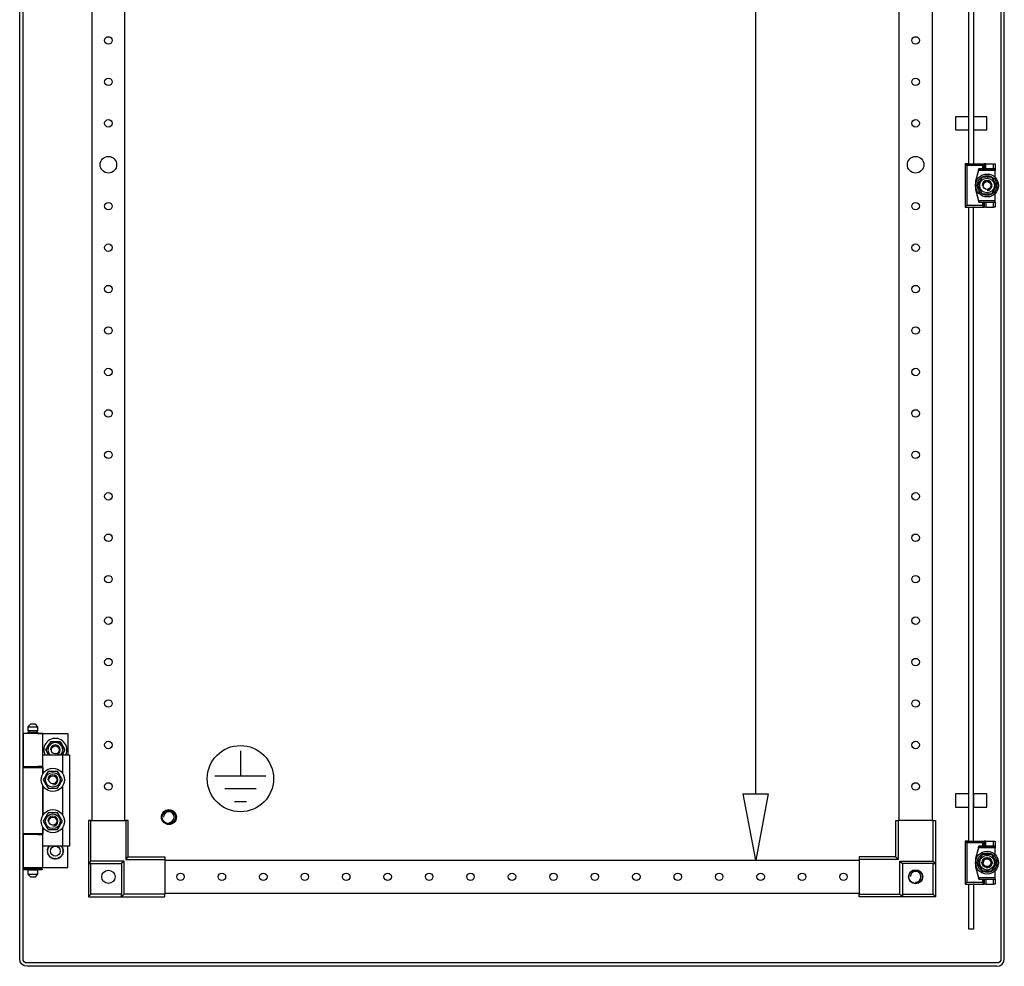
# Model space of a CAD drawing. Extents: x 0 to 5941, y 0 to 4200.
# Drawn here: x 2588 to 3182, y 1983 to 2554 of the extents above; entities that cross this region are included whole.
import ezdxf

# ---------------------------------------------------------------- set-up
doc = ezdxf.new("R2010")
doc.units = 0
doc.linetypes.add('STRICHPUNKT', pattern=[8.5, 4, -2, 0.5, -2])
doc.layers.add('1', color=7, linetype='CONTINUOUS')
doc.layers.add('49', color=7, linetype='CONTINUOUS')

msp = doc.modelspace()

# ---------------------------------------------------------------- linework, layer by layer
at = {"layer": '1'}
for p, q in [((2587.7687, 1987.9292), (2587.7687, 3545.9592)), ((2589.7687, 1987.9292), (2589.7687, 3545.9592)), ((3179.7687, 3545.9592), (3179.7687, 1987.9592)), ((3181.7687, 1987.9592), (3181.7687, 3545.9592)), ((2631.2691, 3462.4597), (2631.2691, 2071.4597)), ((2651.2691, 2071.4597), (2651.2691, 3462.4597)), ((3118.2691, 2071.4597), (3118.2691, 3462.4597)), ((3138.2691, 3462.4597), (3138.2691, 2071.4597)), ((3160.269, 2467.4597), (3160.269, 2648.9597)), ((3163.269, 2648.9597), (3163.269, 2467.4597)), ((3160.269, 2495.9597), (3152.269, 2495.9597)), ((3152.269, 2495.9597), (3152.269, 2487.9597)), ((3160.269, 2487.9597), (3160.269, 2495.9597)), ((3171.269, 2495.9597), (3163.269, 2495.9597)), ((3163.269, 2495.9597), (3163.269, 2487.9597)), ((3171.269, 2487.9597), (3171.269, 2495.9597)), ((3160.269, 2489.9597), (3160.269, 2493.9597)), ((3163.269, 2493.9597), (3163.269, 2489.9597)), ((3152.269, 2487.9597), (3160.269, 2487.9597)), ((3163.269, 2487.9597), (3171.269, 2487.9597)), ((3160.0751, 2467.4597), (3158.1751, 2467.4597)), ((3158.1751, 2467.4597), (3169.5751, 2467.4597)), ((3159.1751, 2466.4597), (3158.1751, 2467.4597)), ((3158.1751, 2467.4597), (3158.1751, 2441.4597)), ((3168.5751, 2466.4597), (3159.1751, 2466.4597)), ((3159.1751, 2466.4597), (3159.1751, 2442.4597)), ((3160.269, 2467.4597), (3160.0751, 2467.4597)), ((3163.269, 2467.4597), (3163.5751, 2467.4597)), ((3169.5751, 2467.4597), (3168.5751, 2466.4597)), ((3168.5751, 2466.4597), (3168.5751, 2464.4597)), ((3170.5751, 2467.4597), (3169.5751, 2467.4597)), ((3169.5751, 2467.4597), (3169.5751, 2464.4597)), ((3169.5751, 2464.4597), (3169.5751, 2467.4597)), ((3170.5751, 2464.4597), (3170.5751, 2467.4597)), ((3170.5751, 2467.4597), (3175.1751, 2467.4597)), ((3175.1751, 2467.4597), (3176.1751, 2467.4597)), ((3175.1751, 2464.4597), (3175.1751, 2467.4597)), ((3176.1751, 2467.4597), (3176.1751, 2464.4597)), ((3166.3751, 2464.4597), (3164.3751, 2456.9597)), ((3166.1085, 2463.4597), (3164.3751, 2456.9597)), ((3168.4884, 2459.4597), (3165.6016, 2454.4597)), ((3166.1085, 2463.4597), (3166.3751, 2464.4597)), ((3176.1751, 2463.4597), (3166.1085, 2463.4597)), ((3168.5751, 2464.4597), (3166.3751, 2464.4597)), ((3166.3751, 2464.4597), (3176.1751, 2464.4597)), ((3168.4884, 2459.4597), (3168.0995, 2458.7862)), ((3174.2619, 2459.4597), (3168.4884, 2459.4597)), ((3169.8978, 2459.4597), (3168.4884, 2459.4597)), ((3169.5751, 2464.4597), (3168.5751, 2464.4597)), ((3170.5751, 2464.4597), (3169.5751, 2464.4597)), ((3171.3134, 2459.4597), (3169.8978, 2459.4597)), ((3175.1751, 2464.4597), (3170.5751, 2464.4597)), ((3172.009, 2459.4597), (3171.3134, 2459.4597)), ((3172.7039, 2459.4597), (3172.009, 2459.4597)), ((3173.4841, 2459.4597), (3172.7039, 2459.4597)), ((3174.2619, 2459.4597), (3173.4841, 2459.4597)), ((3177.1486, 2454.4597), (3174.2619, 2459.4597)), ((3174.9666, 2458.2392), (3174.2619, 2459.4597)), ((3176.1751, 2464.4597), (3175.1751, 2464.4597)), ((3176.1751, 2464.4597), (3176.1751, 2463.4597)), ((3176.1751, 2459.4166), (3176.1751, 2463.4597)), ((3164.3751, 2456.9597), (3164.3751, 2451.9597)), ((3164.3751, 2456.9597), (3164.3751, 2451.9597)), ((3166.3063, 2455.6803), (3165.6016, 2454.4597)), ((3165.6016, 2454.4597), (3168.4884, 2449.4597)), ((3165.6016, 2454.4597), (3165.9905, 2453.7862)), ((3165.9905, 2453.7862), (3166.3806, 2453.1105)), ((3167.0141, 2456.9063), (3166.3063, 2455.6803)), ((3167.362, 2457.5087), (3167.0141, 2456.9063)), ((3167.7094, 2458.1105), (3167.362, 2457.5087)), ((3168.0995, 2458.7862), (3167.7094, 2458.1105)), ((3174.2619, 2449.4597), (3177.1486, 2454.4597)), ((3175.6744, 2457.0132), (3174.9666, 2458.2392)), ((3176.0222, 2456.4108), (3175.6744, 2457.0132)), ((3175.7361, 2452.0132), (3176.444, 2453.2392)), ((3176.3696, 2455.809), (3176.0222, 2456.4108)), ((3176.7598, 2455.1333), (3176.3696, 2455.809)), ((3176.444, 2453.2392), (3177.1486, 2454.4597)), ((3177.1486, 2454.4597), (3176.7598, 2455.1333)), ((3164.3751, 2451.9597), (3166.3751, 2444.4597)), ((3164.3751, 2451.9597), (3166.1085, 2445.4597)), ((3166.3806, 2453.1105), (3166.7281, 2452.5087)), ((3166.7281, 2452.5087), (3167.0759, 2451.9063)), ((3167.0759, 2451.9063), (3167.7837, 2450.6803)), ((3167.7837, 2450.6803), (3168.4884, 2449.4597)), ((3168.4884, 2449.4597), (3174.2619, 2449.4597)), ((3168.4884, 2449.4597), (3169.2661, 2449.4597)), ((3169.2661, 2449.4597), (3170.0464, 2449.4597)), ((3170.0464, 2449.4597), (3170.7412, 2449.4597)), ((3170.7412, 2449.4597), (3171.4369, 2449.4597)), ((3171.4369, 2449.4597), (3172.8525, 2449.4597)), ((3172.8525, 2449.4597), (3174.2619, 2449.4597)), ((3174.2619, 2449.4597), (3174.6508, 2450.1333)), ((3174.6508, 2450.1333), (3175.0409, 2450.809)), ((3175.0409, 2450.809), (3175.3883, 2451.4108)), ((3175.3883, 2451.4108), (3175.7361, 2452.0132)), ((3176.1751, 2445.4597), (3176.1751, 2449.5029)), ((3159.1751, 2442.4597), (3158.1751, 2441.4597)), ((3158.1751, 2441.4597), (3169.5751, 2441.4597)), ((3158.1751, 2441.4597), (3160.0751, 2441.4597)), ((3168.5751, 2442.4597), (3159.1751, 2442.4597)), ((3160.0751, 2441.4597), (3160.269, 2441.4597)), ((3160.269, 2058.9597), (3160.269, 2441.4597)), ((3163.5751, 2441.4597), (3163.269, 2441.4597)), ((3163.269, 2058.9597), (3163.269, 2441.4597)), ((3166.1085, 2445.4597), (3176.1751, 2445.4597)), ((3166.1085, 2445.4597), (3166.3751, 2444.4597)), ((3166.3751, 2444.4597), (3168.5751, 2444.4597)), ((3166.3751, 2444.4597), (3176.1751, 2444.4597)), ((3168.5751, 2444.4597), (3168.5751, 2442.4597)), ((3168.5751, 2444.4597), (3169.5751, 2444.4597)), ((3169.5751, 2441.4597), (3168.5751, 2442.4597)), ((3169.5751, 2444.4597), (3170.5751, 2444.4597)), ((3169.5751, 2444.4597), (3169.5751, 2441.4597)), ((3169.5751, 2441.4597), (3169.5751, 2444.4597)), ((3170.5751, 2441.4597), (3169.5751, 2441.4597)), ((3170.5751, 2444.4597), (3175.1751, 2444.4597)), ((3170.5751, 2444.4597), (3170.5751, 2441.4597)), ((3170.5751, 2441.4597), (3175.1751, 2441.4597)), ((3175.1751, 2444.4597), (3176.1751, 2444.4597)), ((3175.1751, 2441.4597), (3175.1751, 2444.4597)), ((3176.1751, 2441.4597), (3175.1751, 2441.4597)), ((3176.1751, 2444.4597), (3176.1751, 2445.4597)), ((3176.1751, 2444.4597), (3176.1751, 2441.4597)), ((2594.2687, 2129.4592), (2592.7687, 2127.9592)), ((2592.7687, 2127.9592), (2598.7687, 2127.9592)), ((2592.7687, 2127.9592), (2592.7687, 2125.4592)), ((2597.2687, 2129.4592), (2594.2687, 2129.4592)), ((2598.7687, 2127.9592), (2597.2687, 2129.4592)), ((2598.7687, 2125.4592), (2598.7687, 2127.9592)), ((2601.7687, 2123.9592), (2589.7687, 2123.9592)), ((2589.7687, 2123.9592), (2589.7687, 2103.9592)), ((2592.7687, 2125.4592), (2598.7687, 2125.4592)), ((2592.7687, 2123.9592), (2592.7687, 2124.4592)), ((2592.7687, 2124.4592), (2598.7687, 2124.4592)), ((2598.2687, 2125.4592), (2593.2687, 2125.4592)), ((2593.2687, 2125.4592), (2593.2687, 2124.4592)), ((2593.2687, 2124.4592), (2598.2687, 2124.4592)), ((2598.2687, 2124.4592), (2598.2687, 2125.4592)), ((2598.7687, 2124.4592), (2598.7687, 2123.9592)), ((2598.7687, 2123.9592), (2616.7687, 2123.9592)), ((2601.7687, 2103.9592), (2601.7687, 2123.9592)), ((2616.7687, 2123.9592), (2616.7687, 2110.9592)), ((2606.3819, 2118.9592), (2603.4952, 2113.9592)), ((2603.8841, 2114.6327), (2604.2742, 2115.3085)), ((2604.2742, 2115.3085), (2604.6216, 2115.9102)), ((2604.6216, 2115.9102), (2604.9694, 2116.5126)), ((2604.9694, 2116.5126), (2605.6773, 2117.7386)), ((2605.6773, 2117.7386), (2606.3819, 2118.9592)), ((2612.1554, 2118.9592), (2606.3819, 2118.9592)), ((2606.3819, 2118.9592), (2607.1597, 2118.9592)), ((2607.1597, 2118.9592), (2607.94, 2118.9592)), ((2607.94, 2118.9592), (2608.6348, 2118.9592)), ((2608.6348, 2118.9592), (2609.3304, 2118.9592)), ((2609.3304, 2118.9592), (2610.7461, 2118.9592)), ((2610.7461, 2118.9592), (2612.1554, 2118.9592)), ((2615.0422, 2113.9592), (2612.1554, 2118.9592)), ((2612.1554, 2118.9592), (2612.5443, 2118.2856)), ((2612.5443, 2118.2856), (2612.9345, 2117.6099)), ((2612.9345, 2117.6099), (2613.2819, 2117.0081)), ((2613.2819, 2117.0081), (2613.6297, 2116.4057)), ((2613.6297, 2116.4057), (2614.3375, 2115.1797)), ((2614.3375, 2115.1797), (2615.0422, 2113.9592)), ((2601.7687, 2099.5647), (2601.7687, 2110.9592)), ((2601.7687, 2110.9592), (2613.7687, 2110.9592)), ((2603.4952, 2113.9592), (2603.8841, 2114.6327)), ((2603.4952, 2113.9592), (2605.2272, 2110.9592)), ((2604.1999, 2112.7386), (2603.4952, 2113.9592)), ((2604.9077, 2111.5126), (2604.1999, 2112.7386)), ((2605.2272, 2110.9592), (2604.9077, 2111.5126)), ((2613.3101, 2110.9592), (2615.0422, 2113.9592)), ((2613.568, 2111.4057), (2613.3101, 2110.9592)), ((2613.9158, 2112.0081), (2613.568, 2111.4057)), ((2613.7687, 2099.5647), (2613.7687, 2110.9592)), ((2613.7687, 2110.9592), (2617.7687, 2110.9592)), ((2614.2632, 2112.6099), (2613.9158, 2112.0081)), ((2614.6533, 2113.2856), (2614.2632, 2112.6099)), ((2615.0422, 2113.9592), (2614.6533, 2113.2856)), ((2617.7687, 2110.9592), (2617.7687, 2055.9592)), ((2589.7687, 2103.9592), (2601.7687, 2103.9592)), ((2589.7687, 2063.4592), (2589.7687, 2103.4592)), ((2589.7687, 2103.4592), (2601.7687, 2103.4592)), ((2592.7687, 2103.9592), (2592.7687, 2103.4592)), ((2601.7687, 2103.9592), (2598.7687, 2103.9592)), ((2598.7687, 2103.9592), (2598.7687, 2103.4592)), ((2598.7687, 2103.4592), (2601.7687, 2103.4592)), ((2601.7687, 2103.4592), (2601.7687, 2099.5647)), ((2602.6999, 2097.1797), (2601.9952, 2095.9592)), ((2602.8529, 2097.4447), (2602.423, 2096.7002)), ((2603.4077, 2098.4057), (2602.6999, 2097.1797)), ((2603.1726, 2097.9984), (2602.8529, 2097.4447)), ((2603.4927, 2098.5528), (2603.1726, 2097.9984)), ((2603.7555, 2099.0081), (2603.4077, 2098.4057)), ((2603.815, 2099.1111), (2603.4927, 2098.5528)), ((2604.1029, 2099.6099), (2603.7555, 2099.0081)), ((2604.1367, 2099.6684), (2603.815, 2099.1111)), ((2604.4931, 2100.2856), (2604.1029, 2099.6099)), ((2604.5101, 2100.3152), (2604.1367, 2099.6684)), ((2604.8819, 2100.9592), (2604.4931, 2100.2856)), ((2604.8819, 2100.9592), (2604.5101, 2100.3152)), ((2605.7376, 2100.9592), (2604.8819, 2100.9592)), ((2606.2913, 2100.9592), (2604.8819, 2100.9592)), ((2606.5973, 2100.9592), (2605.7376, 2100.9592)), ((2607.707, 2100.9592), (2606.2913, 2100.9592)), ((2607.2367, 2100.9592), (2606.5973, 2100.9592)), ((2607.8769, 2100.9592), (2607.2367, 2100.9592)), ((2608.4026, 2100.9592), (2607.707, 2100.9592)), ((2608.5215, 2100.9592), (2607.8769, 2100.9592)), ((2609.0974, 2100.9592), (2608.4026, 2100.9592)), ((2609.165, 2100.9592), (2608.5215, 2100.9592)), ((2609.8777, 2100.9592), (2609.0974, 2100.9592)), ((2609.9118, 2100.9592), (2609.165, 2100.9592)), ((2610.6554, 2100.9592), (2609.8777, 2100.9592)), ((2610.6554, 2100.9592), (2609.9118, 2100.9592)), ((2611.0833, 2100.2182), (2610.6554, 2100.9592)), ((2611.3601, 2099.7386), (2610.6554, 2100.9592)), ((2611.5131, 2099.4736), (2611.0833, 2100.2182)), ((2612.068, 2098.5126), (2611.3601, 2099.7386)), ((2611.8328, 2098.9199), (2611.5131, 2099.4736)), ((2612.1529, 2098.3655), (2611.8328, 2098.9199)), ((2612.4158, 2097.9102), (2612.068, 2098.5126)), ((2612.4752, 2097.8072), (2612.1529, 2098.3655)), ((2612.7632, 2097.3085), (2612.4158, 2097.9102)), ((2612.797, 2097.2499), (2612.4752, 2097.8072)), ((2613.1533, 2096.6327), (2612.7632, 2097.3085)), ((2613.1704, 2096.6031), (2612.797, 2097.2499)), ((2601.7687, 2092.3536), (2601.7687, 2074.5647)), ((2601.7687, 2074.5647), (2601.7687, 2092.3536)), ((2602.423, 2096.7002), (2601.9952, 2095.9592)), ((2601.9952, 2095.9592), (2602.367, 2095.3152)), ((2601.9952, 2095.9592), (2602.3841, 2095.2856)), ((2602.367, 2095.3152), (2602.7404, 2094.6684)), ((2602.3841, 2095.2856), (2602.7742, 2094.6099)), ((2602.7404, 2094.6684), (2603.0622, 2094.1111)), ((2602.7742, 2094.6099), (2603.1216, 2094.0081)), ((2603.0622, 2094.1111), (2603.3845, 2093.5528)), ((2603.1216, 2094.0081), (2603.4694, 2093.4057)), ((2603.3845, 2093.5528), (2603.7046, 2092.9984)), ((2603.4694, 2093.4057), (2604.1773, 2092.1797)), ((2603.7046, 2092.9984), (2604.0242, 2092.4447)), ((2604.0242, 2092.4447), (2604.4541, 2091.7002)), ((2604.1773, 2092.1797), (2604.8819, 2090.9592)), ((2604.4541, 2091.7002), (2604.8819, 2090.9592)), ((2604.8819, 2090.9592), (2605.6256, 2090.9592)), ((2604.8819, 2090.9592), (2605.6597, 2090.9592)), ((2605.6256, 2090.9592), (2606.3724, 2090.9592)), ((2605.6597, 2090.9592), (2606.44, 2090.9592)), ((2606.3724, 2090.9592), (2607.0159, 2090.9592)), ((2606.44, 2090.9592), (2607.1348, 2090.9592)), ((2607.0159, 2090.9592), (2607.6605, 2090.9592)), ((2607.1348, 2090.9592), (2607.8304, 2090.9592)), ((2607.6605, 2090.9592), (2608.3007, 2090.9592)), ((2607.8304, 2090.9592), (2609.2461, 2090.9592)), ((2608.3007, 2090.9592), (2608.9401, 2090.9592)), ((2608.9401, 2090.9592), (2609.7998, 2090.9592)), ((2609.2461, 2090.9592), (2610.6554, 2090.9592)), ((2609.7998, 2090.9592), (2610.6554, 2090.9592)), ((2610.6554, 2090.9592), (2611.0443, 2091.6327)), ((2610.6554, 2090.9592), (2611.0273, 2091.6031)), ((2611.0273, 2091.6031), (2611.4007, 2092.2499)), ((2611.0443, 2091.6327), (2611.4345, 2092.3085)), ((2611.4007, 2092.2499), (2611.7224, 2092.8072)), ((2611.4345, 2092.3085), (2611.7819, 2092.9102)), ((2611.7224, 2092.8072), (2612.0447, 2093.3655)), ((2611.7819, 2092.9102), (2612.1297, 2093.5126)), ((2612.0447, 2093.3655), (2612.3648, 2093.9199)), ((2612.1297, 2093.5126), (2612.8375, 2094.7386)), ((2612.3648, 2093.9199), (2612.6845, 2094.4736)), ((2612.6845, 2094.4736), (2613.1144, 2095.2182)), ((2612.8375, 2094.7386), (2613.5422, 2095.9592)), ((2613.1144, 2095.2182), (2613.5422, 2095.9592)), ((2613.5422, 2095.9592), (2613.1533, 2096.6327)), ((2613.5422, 2095.9592), (2613.1704, 2096.6031)), ((2613.7687, 2074.5647), (2613.7687, 2092.3536)), ((3160.269, 2087.4597), (3152.269, 2087.4597)), ((3152.269, 2087.4597), (3152.269, 2079.4597)), ((3160.269, 2079.4597), (3160.269, 2087.4597)), ((3160.269, 2081.4597), (3160.269, 2085.4597)), ((3171.269, 2087.4597), (3163.269, 2087.4597)), ((3163.269, 2087.4597), (3163.269, 2079.4597)), ((3163.269, 2085.4597), (3163.269, 2081.4597)), ((3171.269, 2079.4597), (3171.269, 2087.4597)), ((3152.269, 2079.4597), (3160.269, 2079.4597)), ((3163.269, 2079.4597), (3171.269, 2079.4597)), ((2603.4077, 2073.4057), (2602.6999, 2072.1797)), ((2603.4927, 2073.5528), (2603.1726, 2072.9984)), ((2603.7555, 2074.0081), (2603.4077, 2073.4057)), ((2603.815, 2074.1111), (2603.4927, 2073.5528)), ((2604.1029, 2074.6099), (2603.7555, 2074.0081)), ((2604.1367, 2074.6684), (2603.815, 2074.1111)), ((2604.4931, 2075.2856), (2604.1029, 2074.6099)), ((2604.5101, 2075.3152), (2604.1367, 2074.6684)), ((2604.8819, 2075.9592), (2604.4931, 2075.2856)), ((2604.8819, 2075.9592), (2604.5101, 2075.3152)), ((2605.7376, 2075.9592), (2604.8819, 2075.9592)), ((2606.2913, 2075.9592), (2604.8819, 2075.9592)), ((2606.5973, 2075.9592), (2605.7376, 2075.9592)), ((2607.707, 2075.9592), (2606.2913, 2075.9592)), ((2607.2367, 2075.9592), (2606.5973, 2075.9592)), ((2607.8769, 2075.9592), (2607.2367, 2075.9592)), ((2608.4026, 2075.9592), (2607.707, 2075.9592)), ((2608.5215, 2075.9592), (2607.8769, 2075.9592)), ((2609.0974, 2075.9592), (2608.4026, 2075.9592)), ((2609.165, 2075.9592), (2608.5215, 2075.9592)), ((2609.8777, 2075.9592), (2609.0974, 2075.9592)), ((2609.9118, 2075.9592), (2609.165, 2075.9592)), ((2610.6554, 2075.9592), (2609.8777, 2075.9592)), ((2610.6554, 2075.9592), (2609.9118, 2075.9592)), ((2611.0833, 2075.2182), (2610.6554, 2075.9592)), ((2611.3601, 2074.7386), (2610.6554, 2075.9592)), ((2611.5131, 2074.4736), (2611.0833, 2075.2182)), ((2612.068, 2073.5126), (2611.3601, 2074.7386)), ((2611.8328, 2073.9199), (2611.5131, 2074.4736)), ((2612.1529, 2073.3655), (2611.8328, 2073.9199)), ((2612.4158, 2072.9102), (2612.068, 2073.5126)), ((2612.4752, 2072.8072), (2612.1529, 2073.3655)), ((2601.7687, 2055.9592), (2601.7687, 2067.3536)), ((2601.7687, 2067.3536), (2601.7687, 2063.4592)), ((2602.6999, 2072.1797), (2601.9952, 2070.9592)), ((2602.423, 2071.7002), (2601.9952, 2070.9592)), ((2601.9952, 2070.9592), (2602.367, 2070.3152)), ((2601.9952, 2070.9592), (2602.3841, 2070.2856)), ((2602.367, 2070.3152), (2602.7404, 2069.6684)), ((2602.3841, 2070.2856), (2602.7742, 2069.6099)), ((2602.8529, 2072.4447), (2602.423, 2071.7002)), ((2602.7404, 2069.6684), (2603.0622, 2069.1111)), ((2602.7742, 2069.6099), (2603.1216, 2069.0081)), ((2603.1726, 2072.9984), (2602.8529, 2072.4447)), ((2603.0622, 2069.1111), (2603.3845, 2068.5528)), ((2603.1216, 2069.0081), (2603.4694, 2068.4057)), ((2603.3845, 2068.5528), (2603.7046, 2067.9984)), ((2603.4694, 2068.4057), (2604.1773, 2067.1797)), ((2603.7046, 2067.9984), (2604.0242, 2067.4447)), ((2604.0242, 2067.4447), (2604.4541, 2066.7002)), ((2604.1773, 2067.1797), (2604.8819, 2065.9592)), ((2611.0273, 2066.6031), (2611.4007, 2067.2499)), ((2611.0443, 2066.6327), (2611.4345, 2067.3085)), ((2611.4007, 2067.2499), (2611.7224, 2067.8072)), ((2611.4345, 2067.3085), (2611.7819, 2067.9102)), ((2611.7224, 2067.8072), (2612.0447, 2068.3655)), ((2611.7819, 2067.9102), (2612.1297, 2068.5126)), ((2612.0447, 2068.3655), (2612.3648, 2068.9199)), ((2612.1297, 2068.5126), (2612.8375, 2069.7386)), ((2612.3648, 2068.9199), (2612.6845, 2069.4736)), ((2612.7632, 2072.3085), (2612.4158, 2072.9102)), ((2612.797, 2072.2499), (2612.4752, 2072.8072)), ((2612.6845, 2069.4736), (2613.1144, 2070.2182)), ((2613.1533, 2071.6327), (2612.7632, 2072.3085)), ((2613.1704, 2071.6031), (2612.797, 2072.2499)), ((2612.8375, 2069.7386), (2613.5422, 2070.9592)), ((2613.1144, 2070.2182), (2613.5422, 2070.9592)), ((2613.5422, 2070.9592), (2613.1533, 2071.6327)), ((2613.5422, 2070.9592), (2613.1704, 2071.6031)), ((2613.7687, 2055.9592), (2613.7687, 2067.3536)), ((2630.7691, 2071.4597), (2629.2691, 2071.4597)), ((2629.2691, 2071.4597), (2629.2691, 2045.4597)), ((2630.7691, 2046.9597), (2630.7691, 2071.4597)), ((2630.7691, 2071.4597), (2651.7691, 2071.4597)), ((2651.7691, 2071.4597), (2651.7691, 2047.9597)), ((2653.2691, 2071.4597), (2651.7691, 2071.4597)), ((2653.2691, 2049.4597), (2653.2691, 2071.4597)), ((3116.2691, 2049.4597), (3116.2691, 2071.4597)), ((3116.2691, 2071.4597), (3117.7691, 2071.4597)), ((3138.7691, 2071.4597), (3117.7691, 2071.4597)), ((3117.7691, 2071.4597), (3117.7691, 2047.9597)), ((3138.7691, 2046.9597), (3138.7691, 2071.4597)), ((3138.7691, 2071.4597), (3140.2691, 2071.4597)), ((3140.2691, 2071.4597), (3140.2691, 2045.4597)), ((2601.7687, 2063.4592), (2589.7687, 2063.4592)), ((2601.7687, 2062.9592), (2589.7687, 2062.9592)), ((2589.7687, 2062.9592), (2589.7687, 2042.9592)), ((2592.7687, 2063.4592), (2592.7687, 2062.9592)), ((2601.7687, 2063.4592), (2598.7687, 2063.4592)), ((2598.7687, 2063.4592), (2598.7687, 2062.9592)), ((2598.7687, 2062.9592), (2601.7687, 2062.9592)), ((2601.7687, 2042.9592), (2601.7687, 2062.9592)), ((2604.4541, 2066.7002), (2604.8819, 2065.9592)), ((2604.8819, 2065.9592), (2605.6256, 2065.9592)), ((2604.8819, 2065.9592), (2605.6597, 2065.9592)), ((2605.6256, 2065.9592), (2606.3724, 2065.9592)), ((2605.6597, 2065.9592), (2606.44, 2065.9592)), ((2606.3724, 2065.9592), (2607.0159, 2065.9592)), ((2606.44, 2065.9592), (2607.1348, 2065.9592)), ((2607.0159, 2065.9592), (2607.6605, 2065.9592)), ((2607.1348, 2065.9592), (2607.8304, 2065.9592)), ((2607.6605, 2065.9592), (2608.3007, 2065.9592)), ((2607.8304, 2065.9592), (2609.2461, 2065.9592)), ((2608.3007, 2065.9592), (2608.9401, 2065.9592)), ((2608.9401, 2065.9592), (2609.7998, 2065.9592)), ((2609.2461, 2065.9592), (2610.6554, 2065.9592)), ((2609.7998, 2065.9592), (2610.6554, 2065.9592)), ((2610.6554, 2065.9592), (2611.0443, 2066.6327)), ((2610.6554, 2065.9592), (2611.0273, 2066.6031)), ((2613.7687, 2055.9592), (2601.7687, 2055.9592)), ((2605.2236, 2055.8981), (2605.4619, 2055.9106)), ((2605.277, 2055.6989), (2605.2236, 2055.8981)), ((2605.3308, 2055.4981), (2605.277, 2055.6989)), ((2605.3727, 2055.3417), (2605.3308, 2055.4981)), ((2605.4149, 2055.1841), (2605.3727, 2055.3417)), ((2605.4619, 2055.9106), (2605.7027, 2055.9232)), ((2605.7027, 2055.9232), (2605.8318, 2055.93)), ((2605.8318, 2055.93), (2605.9617, 2055.9368)), ((2605.9617, 2055.9368), (2605.9606, 2055.9592)), ((2612.5768, 2055.9592), (2612.5757, 2055.9368)), ((2612.5757, 2055.9368), (2612.7386, 2055.9282)), ((2612.7386, 2055.9282), (2612.9002, 2055.9198)), ((2612.9002, 2055.9198), (2613.1079, 2055.9089)), ((2613.1079, 2055.9089), (2613.3138, 2055.8981)), ((2613.1562, 2055.3098), (2613.1225, 2055.1841)), ((2613.1896, 2055.4347), (2613.1562, 2055.3098)), ((2613.252, 2055.6676), (2613.1896, 2055.4347)), ((2613.3138, 2055.8981), (2613.252, 2055.6676)), ((2617.7687, 2055.9592), (2613.7687, 2055.9592)), ((2616.7687, 2042.9592), (2616.7687, 2055.9592)), ((3160.0751, 2058.9597), (3158.1751, 2058.9597)), ((3158.1751, 2058.9597), (3169.5751, 2058.9597)), ((3159.1751, 2057.9597), (3158.1751, 2058.9597)), ((3158.1751, 2058.9597), (3158.1751, 2032.9597)), ((3168.5751, 2057.9597), (3159.1751, 2057.9597)), ((3159.1751, 2057.9597), (3159.1751, 2033.9597)), ((3160.269, 2058.9597), (3160.0751, 2058.9597)), ((3163.269, 2058.9597), (3163.5751, 2058.9597)), ((3166.3751, 2055.9597), (3164.3751, 2048.4597)), ((3166.1085, 2054.9597), (3166.3751, 2055.9597)), ((3168.5751, 2055.9597), (3166.3751, 2055.9597)), ((3166.3751, 2055.9597), (3176.1751, 2055.9597)), ((3169.5751, 2058.9597), (3168.5751, 2057.9597)), ((3168.5751, 2057.9597), (3168.5751, 2055.9597)), ((3169.5751, 2055.9597), (3168.5751, 2055.9597)), ((3170.5751, 2058.9597), (3169.5751, 2058.9597)), ((3169.5751, 2058.9597), (3169.5751, 2055.9597)), ((3169.5751, 2055.9597), (3169.5751, 2058.9597)), ((3170.5751, 2055.9597), (3169.5751, 2055.9597)), ((3170.5751, 2055.9597), (3170.5751, 2058.9597)), ((3170.5751, 2058.9597), (3175.1751, 2058.9597)), ((3175.1751, 2055.9597), (3170.5751, 2055.9597)), ((3175.1751, 2058.9597), (3176.1751, 2058.9597)), ((3175.1751, 2055.9597), (3175.1751, 2058.9597)), ((3176.1751, 2055.9597), (3175.1751, 2055.9597)), ((3176.1751, 2058.9597), (3176.1751, 2055.9597)), ((3176.1751, 2055.9597), (3176.1751, 2054.9597)), ((2604.2687, 2052.9592), (2604.4542, 2053.1094)), ((2604.4289, 2052.8294), (2604.2687, 2052.9592)), ((2604.378, 2053.9987), (2604.5906, 2054.1071)), ((2604.5077, 2053.8385), (2604.378, 2053.9987)), ((2604.378, 2051.9196), (2604.5281, 2052.1051)), ((2604.5617, 2051.826), (2604.378, 2051.9196)), ((2604.5906, 2052.6985), (2604.4289, 2052.8294)), ((2604.4542, 2053.1094), (2604.6415, 2053.2611)), ((2604.6386, 2053.6769), (2604.5077, 2053.8385)), ((2604.5281, 2052.1051), (2604.6799, 2052.2924)), ((2604.747, 2051.7316), (2604.5617, 2051.826)), ((2604.5906, 2054.1071), (2604.8054, 2054.2165)), ((2604.7163, 2052.5967), (2604.5906, 2052.6985)), ((2604.7404, 2053.5511), (2604.6386, 2053.6769)), ((2604.6415, 2053.2611), (2604.742, 2053.3424)), ((2604.6799, 2052.2924), (2604.7612, 2052.3929)), ((2604.701, 2054.9928), (2604.9315, 2055.0546)), ((2604.7946, 2054.8091), (2604.701, 2054.9928)), ((2604.701, 2050.9255), (2604.8093, 2051.1381)), ((2604.9001, 2050.8721), (2604.701, 2050.9255)), ((2604.8431, 2052.494), (2604.7163, 2052.5967)), ((2604.8431, 2053.4243), (2604.7404, 2053.5511)), ((2604.742, 2053.3424), (2604.8431, 2053.4243)), ((2604.8912, 2051.6581), (2604.747, 2051.7316)), ((2604.7612, 2052.3929), (2604.8431, 2052.494)), ((2604.889, 2054.6238), (2604.7946, 2054.8091)), ((2604.8054, 2054.2165), (2604.9206, 2054.2752)), ((2604.8093, 2051.1381), (2604.9188, 2051.3529)), ((2604.9625, 2054.4796), (2604.889, 2054.6238)), ((2605.0365, 2051.5841), (2604.8912, 2051.6581)), ((2605.101, 2050.8183), (2604.9001, 2050.8721)), ((2604.9188, 2051.3529), (2604.9775, 2051.4681)), ((2604.9206, 2054.2752), (2605.0365, 2054.3343)), ((2604.9315, 2055.0546), (2605.1644, 2055.117)), ((2605.0365, 2054.3343), (2604.9625, 2054.4796)), ((2604.9775, 2051.4681), (2605.0365, 2051.5841)), ((2605.2573, 2050.7764), (2605.101, 2050.8183)), ((2605.1644, 2055.117), (2605.2892, 2055.1505)), ((2605.2236, 2050.0202), (2605.2854, 2050.2508)), ((2605.4295, 2050.0094), (2605.2236, 2050.0202)), ((2605.4149, 2050.7342), (2605.2573, 2050.7764)), ((2605.2854, 2050.2508), (2605.3478, 2050.4836)), ((2605.2892, 2055.1505), (2605.4149, 2055.1841)), ((2605.3478, 2050.4836), (2605.3812, 2050.6085)), ((2605.3812, 2050.6085), (2605.4149, 2050.7342)), ((2605.6372, 2049.9986), (2605.4295, 2050.0094)), ((2605.7988, 2049.9901), (2605.6372, 2049.9986)), ((2605.9617, 2049.9816), (2605.7988, 2049.9901)), ((2605.923, 2049.2434), (2605.9355, 2049.4818)), ((2605.9355, 2049.4818), (2605.9482, 2049.7225)), ((2605.9482, 2049.7225), (2605.9549, 2049.8516)), ((2605.9549, 2049.8516), (2605.9617, 2049.9816)), ((2606.3321, 2049.3082), (2606.1267, 2049.2757)), ((2606.4919, 2049.3335), (2606.3321, 2049.3082)), ((2606.6531, 2049.3591), (2606.4919, 2049.3335)), ((2606.6734, 2049.2306), (2606.6531, 2049.3591)), ((2611.8843, 2049.3591), (2611.8588, 2049.1979)), ((2612.0128, 2049.3387), (2611.8843, 2049.3591)), ((2612.1405, 2049.3185), (2612.0128, 2049.3387)), ((2612.3786, 2049.2808), (2612.1405, 2049.3185)), ((2612.7056, 2049.9884), (2612.5757, 2049.9816)), ((2612.5757, 2049.9816), (2612.5842, 2049.8186)), ((2612.5842, 2049.8186), (2612.5927, 2049.657)), ((2612.5927, 2049.657), (2612.6036, 2049.4493)), ((2612.6036, 2049.4493), (2612.6143, 2049.2434)), ((2612.8347, 2049.9951), (2612.7056, 2049.9884)), ((2613.0755, 2050.0078), (2612.8347, 2049.9951)), ((2613.3138, 2050.0202), (2613.0755, 2050.0078)), ((2613.1225, 2055.1841), (2613.2801, 2055.1419)), ((2613.2482, 2050.7679), (2613.1225, 2050.7342)), ((2613.1225, 2050.7342), (2613.1647, 2050.5766)), ((2613.1647, 2050.5766), (2613.2066, 2050.4203)), ((2613.2066, 2050.4203), (2613.2604, 2050.2194)), ((2613.373, 2050.8013), (2613.2482, 2050.7679)), ((2613.2604, 2050.2194), (2613.3138, 2050.0202)), ((2613.2801, 2055.1419), (2613.4364, 2055.1)), ((2613.6059, 2050.8637), (2613.373, 2050.8013)), ((2613.4364, 2055.1), (2613.6373, 2055.0462)), ((2613.5599, 2054.4502), (2613.5009, 2054.3343)), ((2613.5009, 2054.3343), (2613.6462, 2054.2602)), ((2613.6168, 2051.6431), (2613.5009, 2051.5841)), ((2613.5009, 2051.5841), (2613.5749, 2051.4387)), ((2613.6186, 2054.5654), (2613.5599, 2054.4502)), ((2613.5749, 2051.4387), (2613.6484, 2051.2945)), ((2613.8364, 2050.9255), (2613.6059, 2050.8637)), ((2613.732, 2051.7018), (2613.6168, 2051.6431)), ((2613.7281, 2054.7802), (2613.6186, 2054.5654)), ((2613.6373, 2055.0462), (2613.8364, 2054.9928)), ((2613.6462, 2054.2602), (2613.7904, 2054.1867)), ((2613.6484, 2051.2945), (2613.7428, 2051.1092)), ((2613.7762, 2053.5254), (2613.6943, 2053.4243)), ((2613.6943, 2053.4243), (2613.8211, 2053.3216)), ((2613.7954, 2052.5759), (2613.6943, 2052.494)), ((2613.6943, 2052.494), (2613.797, 2052.3672)), ((2613.8364, 2054.9928), (2613.7281, 2054.7802)), ((2613.9468, 2051.8113), (2613.732, 2051.7018)), ((2613.7428, 2051.1092), (2613.8364, 2050.9255)), ((2613.8575, 2053.6259), (2613.7762, 2053.5254)), ((2613.7904, 2054.1867), (2613.9757, 2054.0923)), ((2613.8959, 2052.6572), (2613.7954, 2052.5759)), ((2613.797, 2052.3672), (2613.8988, 2052.2415)), ((2613.8211, 2053.3216), (2613.9468, 2053.2198)), ((2614.0092, 2053.8133), (2613.8575, 2053.6259)), ((2614.0832, 2052.809), (2613.8959, 2052.6572)), ((2613.8988, 2052.2415), (2614.0297, 2052.0798)), ((2613.9468, 2053.2198), (2614.1085, 2053.0889)), ((2614.1594, 2051.9196), (2613.9468, 2051.8113)), ((2613.9757, 2054.0923), (2614.1594, 2053.9987)), ((2614.1594, 2053.9987), (2614.0092, 2053.8133)), ((2614.0297, 2052.0798), (2614.1594, 2051.9196)), ((2614.2687, 2052.9592), (2614.0832, 2052.809)), ((2614.1085, 2053.0889), (2614.2687, 2052.9592)), ((2651.7691, 2047.9597), (2653.2691, 2049.4597)), ((2653.2691, 2049.4597), (2675.2691, 2049.4597)), ((2675.2691, 2049.4597), (2675.2691, 2047.9597)), ((3116.2691, 2049.4597), (3094.2691, 2049.4597)), ((3094.2691, 2049.4597), (3094.2691, 2047.9597)), ((3117.7691, 2047.9597), (3116.2691, 2049.4597)), ((3166.1085, 2054.9597), (3164.3751, 2048.4597)), ((3168.4884, 2050.9597), (3165.6016, 2045.9597)), ((3176.1751, 2054.9597), (3166.1085, 2054.9597)), ((3167.7094, 2049.6105), (3167.362, 2049.0087)), ((3168.0995, 2050.2862), (3167.7094, 2049.6105)), ((3168.4884, 2050.9597), (3168.0995, 2050.2862)), ((3174.2619, 2050.9597), (3168.4884, 2050.9597)), ((3169.8978, 2050.9597), (3168.4884, 2050.9597)), ((3171.3134, 2050.9597), (3169.8978, 2050.9597)), ((3172.009, 2050.9597), (3171.3134, 2050.9597)), ((3172.7039, 2050.9597), (3172.009, 2050.9597)), ((3173.4841, 2050.9597), (3172.7039, 2050.9597)), ((3174.2619, 2050.9597), (3173.4841, 2050.9597)), ((3177.1486, 2045.9597), (3174.2619, 2050.9597)), ((3174.9666, 2049.7392), (3174.2619, 2050.9597)), ((3175.6744, 2048.5132), (3174.9666, 2049.7392)), ((3176.1751, 2050.9166), (3176.1751, 2054.9597)), ((2606.1267, 2049.2757), (2605.923, 2049.2434)), ((2606.6936, 2049.1029), (2606.6734, 2049.2306)), ((2606.7314, 2048.8647), (2606.6936, 2049.1029)), ((2606.7687, 2048.629), (2606.7314, 2048.8647)), ((2606.9612, 2048.7029), (2606.7687, 2048.629)), ((2607.1553, 2048.7775), (2606.9612, 2048.7029)), ((2607.3064, 2048.8355), (2607.1553, 2048.7775)), ((2607.4587, 2048.8939), (2607.3064, 2048.8355)), ((2607.5054, 2048.7725), (2607.4587, 2048.8939)), ((2607.5517, 2048.6518), (2607.5054, 2048.7725)), ((2607.6381, 2048.4267), (2607.5517, 2048.6518)), ((2607.7236, 2048.2039), (2607.6381, 2048.4267)), ((2607.8965, 2048.3162), (2607.7236, 2048.2039)), ((2608.0709, 2048.4294), (2607.8965, 2048.3162)), ((2608.2067, 2048.5176), (2608.0709, 2048.4294)), ((2608.3435, 2048.6064), (2608.2067, 2048.5176)), ((2608.4144, 2048.4973), (2608.3435, 2048.6064)), ((2608.4848, 2048.3889), (2608.4144, 2048.4973)), ((2608.6161, 2048.1867), (2608.4848, 2048.3889)), ((2608.7461, 2047.9866), (2608.6161, 2048.1867)), ((2608.8918, 2048.1323), (2608.7461, 2047.9866)), ((2609.0389, 2048.2794), (2608.8918, 2048.1323)), ((2609.1533, 2048.3938), (2609.0389, 2048.2794)), ((2609.2687, 2048.5092), (2609.1533, 2048.3938)), ((2609.3607, 2048.4172), (2609.2687, 2048.5092)), ((2609.4521, 2048.3258), (2609.3607, 2048.4172)), ((2609.6226, 2048.1553), (2609.4521, 2048.3258)), ((2609.7913, 2047.9866), (2609.6226, 2048.1553)), ((2609.9036, 2048.1595), (2609.7913, 2047.9866)), ((2610.0169, 2048.3339), (2609.9036, 2048.1595)), ((2610.105, 2048.4696), (2610.0169, 2048.3339)), ((2610.1939, 2048.6064), (2610.105, 2048.4696)), ((2610.303, 2048.5356), (2610.1939, 2048.6064)), ((2610.4114, 2048.4652), (2610.303, 2048.5356)), ((2610.6136, 2048.3339), (2610.4114, 2048.4652)), ((2610.8138, 2048.2039), (2610.6136, 2048.3339)), ((2610.8877, 2048.3964), (2610.8138, 2048.2039)), ((2610.9622, 2048.5905), (2610.8877, 2048.3964)), ((2611.0202, 2048.7416), (2610.9622, 2048.5905)), ((2611.0787, 2048.8939), (2611.0202, 2048.7416)), ((2611.2001, 2048.8473), (2611.0787, 2048.8939)), ((2611.3208, 2048.801), (2611.2001, 2048.8473)), ((2611.5459, 2048.7146), (2611.3208, 2048.801)), ((2611.7687, 2048.629), (2611.5459, 2048.7146)), ((2611.8009, 2048.8327), (2611.7687, 2048.629)), ((2611.8335, 2049.0381), (2611.8009, 2048.8327)), ((2611.8588, 2049.1979), (2611.8335, 2049.0381)), ((2612.6143, 2049.2434), (2612.3786, 2049.2808)), ((2630.7691, 2046.9597), (2629.2691, 2045.4597)), ((2630.7691, 2045.4597), (2629.2691, 2045.4597)), ((2629.2691, 2045.4597), (2629.2691, 2025.4597)), ((2629.2691, 2045.4597), (2649.2691, 2045.4597)), ((2650.7691, 2046.9597), (2630.7691, 2046.9597)), ((2630.7691, 2026.9597), (2630.7691, 2045.4597)), ((2630.7691, 2045.4597), (2649.2691, 2045.4597)), ((2650.7691, 2046.9597), (2649.2691, 2045.4597)), ((2649.2691, 2045.4597), (2649.2691, 2026.9597)), ((2649.2691, 2045.4597), (2649.2691, 2025.4597)), ((2650.7691, 2026.9597), (2650.7691, 2046.9597)), ((2651.7691, 2047.9597), (2675.2691, 2047.9597)), ((2675.2691, 2047.9597), (2675.2691, 2026.9597)), ((2675.2691, 2047.4597), (3094.2691, 2047.4597)), ((3117.7691, 2047.9597), (3094.2691, 2047.9597)), ((3094.2691, 2047.9597), (3094.2691, 2026.9597)), ((3118.7691, 2026.9597), (3118.7691, 2046.9597)), ((3118.7691, 2046.9597), (3138.7691, 2046.9597)), ((3118.7691, 2046.9597), (3120.2691, 2045.4597)), ((3138.7691, 2045.4597), (3120.2691, 2045.4597)), ((3120.2691, 2045.4597), (3120.2691, 2026.9597)), ((3140.2691, 2045.4597), (3120.2691, 2045.4597)), ((3120.2691, 2045.4597), (3120.2691, 2025.4597)), ((3138.7691, 2046.9597), (3140.2691, 2045.4597)), ((3138.7691, 2026.9597), (3138.7691, 2045.4597)), ((3138.7691, 2045.4597), (3140.2691, 2045.4597)), ((3140.2691, 2045.4597), (3140.2691, 2025.4597)), ((3164.3751, 2048.4597), (3164.3751, 2043.4597)), ((3164.3751, 2048.4597), (3164.3751, 2043.4597)), ((3164.3751, 2043.4597), (3166.3751, 2035.9597)), ((3164.3751, 2043.4597), (3166.1085, 2036.9597)), ((3166.3063, 2047.1803), (3165.6016, 2045.9597)), ((3165.6016, 2045.9597), (3168.4884, 2040.9597)), ((3165.6016, 2045.9597), (3165.9905, 2045.2862)), ((3165.9905, 2045.2862), (3166.3806, 2044.6105)), ((3167.0141, 2048.4063), (3166.3063, 2047.1803)), ((3166.3806, 2044.6105), (3166.7281, 2044.0087)), ((3166.7281, 2044.0087), (3167.0759, 2043.4063)), ((3167.362, 2049.0087), (3167.0141, 2048.4063)), ((3167.0759, 2043.4063), (3167.7837, 2042.1803)), ((3174.2619, 2040.9597), (3177.1486, 2045.9597)), ((3175.3883, 2042.9108), (3175.7361, 2043.5132)), ((3176.0222, 2047.9108), (3175.6744, 2048.5132)), ((3175.7361, 2043.5132), (3176.444, 2044.7392)), ((3176.3696, 2047.309), (3176.0222, 2047.9108)), ((3176.7598, 2046.6333), (3176.3696, 2047.309)), ((3176.444, 2044.7392), (3177.1486, 2045.9597)), ((3177.1486, 2045.9597), (3176.7598, 2046.6333)), ((2589.7687, 2042.9592), (2601.7687, 2042.9592)), ((2590.2687, 2041.6092), (2590.2687, 2042.3092)), ((2590.2687, 2042.3092), (2592.7437, 2042.3092)), ((2592.7437, 2041.6092), (2590.2687, 2041.6092)), ((2592.7437, 2042.3092), (2593.5187, 2042.3092)), ((2593.5187, 2041.6092), (2592.7437, 2041.6092)), ((2592.7687, 2042.9592), (2592.7687, 2042.4592)), ((2592.7687, 2042.4592), (2598.7687, 2042.4592)), ((2598.7687, 2041.4592), (2592.7687, 2041.4592)), ((2592.7687, 2041.4592), (2592.7687, 2038.9592)), ((2592.7687, 2038.9592), (2598.7687, 2038.9592)), ((2592.7687, 2038.9592), (2594.2687, 2037.4592)), ((2598.2687, 2042.4592), (2593.2687, 2042.4592)), ((2593.2687, 2042.4592), (2593.2687, 2042.3092)), ((2593.2687, 2041.4592), (2593.2687, 2041.6092)), ((2598.2687, 2041.4592), (2593.2687, 2041.4592)), ((2593.5187, 2042.3092), (2593.5187, 2041.6092)), ((2594.2687, 2037.4592), (2597.2687, 2037.4592)), ((2597.2687, 2037.4592), (2598.7687, 2038.9592)), ((2598.0187, 2041.6092), (2598.0187, 2042.3092)), ((2598.0187, 2042.3092), (2598.7937, 2042.3092)), ((2598.7937, 2041.6092), (2598.0187, 2041.6092)), ((2598.2687, 2042.3092), (2598.2687, 2042.4592)), ((2598.2687, 2041.6092), (2598.2687, 2041.4592)), ((2598.7687, 2042.4592), (2598.7687, 2042.9592)), ((2598.7687, 2042.9592), (2616.7687, 2042.9592)), ((2598.7687, 2038.9592), (2598.7687, 2041.4592)), ((2598.7937, 2042.3092), (2601.2687, 2042.3092)), ((2601.2687, 2041.6092), (2598.7937, 2041.6092)), ((2601.2687, 2042.3092), (2601.2687, 2041.6092)), ((3167.7837, 2042.1803), (3168.4884, 2040.9597)), ((3168.4884, 2040.9597), (3174.2619, 2040.9597)), ((3168.4884, 2040.9597), (3169.2661, 2040.9597)), ((3169.2661, 2040.9597), (3170.0464, 2040.9597)), ((3170.0464, 2040.9597), (3170.7412, 2040.9597)), ((3170.7412, 2040.9597), (3171.4369, 2040.9597)), ((3171.4369, 2040.9597), (3172.8525, 2040.9597)), ((3172.8525, 2040.9597), (3174.2619, 2040.9597)), ((3174.2619, 2040.9597), (3174.6508, 2041.6333)), ((3174.6508, 2041.6333), (3175.0409, 2042.309)), ((3175.0409, 2042.309), (3175.3883, 2042.9108)), ((3176.1751, 2036.9597), (3176.1751, 2041.0029)), ((3159.1751, 2033.9597), (3158.1751, 2032.9597)), ((3158.1751, 2032.9597), (3169.5751, 2032.9597)), ((3158.1751, 2032.9597), (3160.0751, 2032.9597)), ((3168.5751, 2033.9597), (3159.1751, 2033.9597)), ((3160.0751, 2032.9597), (3160.269, 2032.9597)), ((3160.269, 2005.9597), (3160.269, 2032.9597)), ((3163.5751, 2032.9597), (3163.269, 2032.9597)), ((3163.269, 2032.9597), (3163.269, 2005.9597)), ((3166.1085, 2036.9597), (3176.1751, 2036.9597)), ((3166.1085, 2036.9597), (3166.3751, 2035.9597)), ((3166.3751, 2035.9597), (3168.5751, 2035.9597)), ((3166.3751, 2035.9597), (3176.1751, 2035.9597)), ((3168.5751, 2035.9597), (3168.5751, 2033.9597)), ((3168.5751, 2035.9597), (3169.5751, 2035.9597)), ((3169.5751, 2032.9597), (3168.5751, 2033.9597)), ((3169.5751, 2035.9597), (3170.5751, 2035.9597)), ((3169.5751, 2035.9597), (3169.5751, 2032.9597)), ((3169.5751, 2032.9597), (3169.5751, 2035.9597)), ((3170.5751, 2032.9597), (3169.5751, 2032.9597)), ((3170.5751, 2035.9597), (3175.1751, 2035.9597)), ((3170.5751, 2035.9597), (3170.5751, 2032.9597)), ((3170.5751, 2032.9597), (3175.1751, 2032.9597)), ((3175.1751, 2035.9597), (3176.1751, 2035.9597)), ((3175.1751, 2032.9597), (3175.1751, 2035.9597)), ((3176.1751, 2032.9597), (3175.1751, 2032.9597)), ((3176.1751, 2035.9597), (3176.1751, 2036.9597)), ((3176.1751, 2035.9597), (3176.1751, 2032.9597)), ((2629.3585, 2025.5491), (2629.2924, 2025.483)), ((2629.4804, 2025.671), (2629.3585, 2025.5491)), ((2629.6377, 2025.8283), (2629.4804, 2025.671)), ((2629.8904, 2026.081), (2629.6377, 2025.8283)), ((2630.1702, 2026.3608), (2629.8904, 2026.081)), ((2630.4663, 2026.6569), (2630.1702, 2026.3608)), ((2630.7691, 2026.9597), (2630.4663, 2026.6569)), ((2649.2691, 2026.9597), (2630.7691, 2026.9597)), ((2649.2691, 2025.4597), (2649.2691, 2026.9597)), ((2650.7691, 2026.9597), (2649.2691, 2025.4597)), ((2675.2691, 2026.9597), (2650.7691, 2026.9597)), ((3094.2691, 2027.4597), (2675.2691, 2027.4597)), ((2675.2691, 2025.4597), (2675.2691, 2026.9597)), ((3094.2691, 2025.4597), (3094.2691, 2026.9597)), ((3094.2691, 2026.9597), (3118.7691, 2026.9597)), ((3118.7691, 2026.9597), (3120.2691, 2025.4597)), ((3120.2691, 2026.9597), (3138.7691, 2026.9597)), ((3120.2691, 2025.4597), (3120.2691, 2026.9597)), ((3138.7691, 2026.9597), (3139.072, 2026.6569)), ((3139.072, 2026.6569), (3139.3681, 2026.3608)), ((3139.3681, 2026.3608), (3139.6479, 2026.081)), ((3139.6479, 2026.081), (3139.9005, 2025.8283)), ((3139.9005, 2025.8283), (3140.0579, 2025.671)), ((3140.0579, 2025.671), (3140.1798, 2025.5491)), ((3140.1798, 2025.5491), (3140.2459, 2025.483)), ((2629.2924, 2025.483), (2629.2691, 2025.4597)), ((2629.2691, 2025.4597), (2649.2691, 2025.4597)), ((2649.2691, 2025.4597), (2675.2691, 2025.4597)), ((3120.2691, 2025.4597), (3094.2691, 2025.4597)), ((3140.2691, 2025.4597), (3120.2691, 2025.4597)), ((3140.2459, 2025.483), (3140.2691, 2025.4597)), ((3163.269, 2005.9597), (3160.269, 2005.9597)), ((2588.109, 1986.2187), (2587.7687, 1987.9292)), ((2589.0779, 1984.7685), (2588.109, 1986.2187)), ((2590.5281, 1983.7995), (2589.0779, 1984.7685)), ((2589.9567, 1986.984), (2589.7687, 1987.9292)), ((2590.4921, 1986.1827), (2589.9567, 1986.984)), ((2591.2935, 1985.6473), (2590.4921, 1986.1827)), ((2592.2387, 1985.4592), (2591.2935, 1985.6473)), ((3177.2687, 1985.4592), (2592.2387, 1985.4592)), ((3170.7737, 1985.4592), (3170.7687, 1985.4592)), ((3170.7687, 1985.4592), (3170.7737, 1985.4592)), ((3178.2254, 1985.6495), (3177.2687, 1985.4592)), ((3179.0365, 1986.1915), (3178.2254, 1985.6495)), ((3178.9908, 1983.8018), (3180.4507, 1984.7773)), ((3179.5784, 1987.0025), (3179.0365, 1986.1915)), ((3179.7687, 1987.9592), (3179.5784, 1987.0025)), ((3180.4507, 1984.7773), (3181.4262, 1986.2372)), ((3181.4262, 1986.2372), (3181.7687, 1987.9592)), ((2592.2387, 1983.4592), (2590.5281, 1983.7995)), ((3177.2687, 1983.4592), (2592.2387, 1983.4592)), ((3170.7687, 1983.4592), (3170.7737, 1983.4592)), ((3170.7737, 1983.4592), (3170.7687, 1983.4592)), ((3177.2687, 1983.4592), (3178.9908, 1983.8018)), ((3177.2721, 1983.4592), (3177.2687, 1983.4592))]:
    msp.add_line(p, q, dxfattribs=at)
at = {"layer": '1', "color": 2}
for p, q in [((2720.9477, 2113.3812), (2720.9477, 2098.1235)), ((2736.3077, 2098.1235), (2705.5877, 2098.1235)), ((2730.4146, 2090.4435), (2711.4808, 2090.4435)), ((2724.5216, 2082.7635), (2717.3738, 2082.7635))]:
    msp.add_line(p, q, dxfattribs=at)
at = {"layer": '1', "color": 1, "linetype": 'STRICHPUNKT'}
for p, q in [((3171.3751, 2048.9597), (3171.3751, 2049.5597)), ((3168.3751, 2045.9597), (3167.7751, 2045.9597)), ((3174.3751, 2045.9597), (3174.9751, 2045.9597)), ((3171.3751, 2042.3597), (3171.3751, 2042.9597))]:
    msp.add_line(p, q, dxfattribs=at)
at = {"layer": '1'}
for centre, radius in [((2641.2691, 2541.9597), 2.25), ((3128.2691, 2541.9597), 2.25), ((2641.2691, 2516.9597), 2.25), ((3128.2691, 2516.9597), 2.25), ((2641.2691, 2491.9597), 2.25), ((3128.2691, 2491.9597), 2.25), ((2641.2691, 2466.9597), 5), ((3128.2691, 2466.9597), 5), ((3171.3751, 2454.4597), 6.9), ((3171.3751, 2454.4597), 5.9185), ((3171.3751, 2454.4597), 4.45), ((3171.3751, 2454.4597), 2.3865), ((2641.2691, 2441.9597), 2.25), ((3128.2691, 2441.9597), 2.25), ((2641.2691, 2416.9597), 2.25), ((3128.2691, 2416.9597), 2.25), ((2641.2691, 2391.9597), 2.25), ((3128.2691, 2391.9597), 2.25), ((2641.2691, 2366.9597), 2.25), ((3128.2691, 2366.9597), 2.25), ((2641.2691, 2341.9597), 2.25), ((3128.2691, 2341.9597), 2.25), ((2641.2691, 2316.9597), 2.25), ((3128.2691, 2316.9597), 2.25), ((2641.2691, 2291.9597), 2.25), ((3128.2691, 2291.9597), 2.25), ((2641.2691, 2266.9597), 2.25), ((3128.2691, 2266.9597), 2.25), ((2641.2691, 2241.9597), 2.25), ((3128.2691, 2241.9597), 2.25), ((2641.2691, 2216.9597), 2.25), ((3128.2691, 2216.9597), 2.25), ((2641.2691, 2191.9597), 2.25), ((3128.2691, 2191.9597), 2.25), ((2641.2691, 2166.9597), 2.25), ((3128.2691, 2166.9597), 2.25), ((2641.2691, 2141.9597), 2.25), ((3128.2691, 2141.9597), 2.25), ((2609.2687, 2113.9592), 2.4), ((2641.2691, 2116.9597), 2.25), ((3128.2691, 2116.9597), 2.25), ((2607.7687, 2095.9592), 7), ((2607.7687, 2095.9592), 4.45), ((2607.7687, 2095.9592), 2.4), ((2641.2691, 2091.9597), 2.25), ((3128.2691, 2091.9597), 2.25), ((2607.7687, 2070.9592), 7), ((2607.7687, 2070.9592), 4.45), ((2607.7687, 2070.9592), 2.4), ((2677.7687, 2073.4592), 4.5), ((2677.7687, 2073.4592), 4), ((2609.2687, 2052.9592), 3), ((3171.3751, 2045.9597), 6.9), ((3171.3751, 2045.9597), 5.9185), ((3171.3751, 2045.9597), 4.45), ((3171.3751, 2045.9597), 3), ((3171.3751, 2045.9597), 2.3865), ((2641.2691, 2037.4597), 4), ((2684.7691, 2037.4597), 2.25), ((2709.7691, 2037.4597), 2.25), ((2709.7691, 2037.4597), 2.25), ((2734.7691, 2037.4597), 2.25), ((2734.7691, 2037.4597), 2.25), ((2759.7691, 2037.4597), 2.25), ((2759.7691, 2037.4597), 2.25), ((2784.7691, 2037.4597), 2.25), ((2784.7691, 2037.4597), 2.25), ((2809.7691, 2037.4597), 2.25), ((2834.7691, 2037.4597), 2.25), ((2859.7691, 2037.4597), 2.25), ((2884.7691, 2037.4597), 2.25), ((2909.7691, 2037.4597), 2.25), ((2934.7691, 2037.4597), 2.25), ((2959.7691, 2037.4597), 2.25), ((2984.7691, 2037.4597), 2.25), ((3009.7691, 2037.4597), 2.25), ((3034.7691, 2037.4597), 2.25), ((3059.7691, 2037.4597), 2.25), ((3084.7691, 2037.4597), 2.25), ((3128.2691, 2037.4597), 4.25), ((3128.2691, 2037.4597), 4)]:
    msp.add_circle(centre, radius, dxfattribs=at)
at = {"layer": '1', "color": 2}
msp.add_circle((2720.9477, 2096.6478), 20, dxfattribs=at)
at = {"layer": '1', "color": 1}
for centre, radius, start, end in [((3171.3751, 2454.4597), 3, -90, 180), ((3171.3751, 2454.4597), 3, 90, 180), ((3171.3751, 2454.4597), 3, -90, 180), ((3171.3751, 2454.4597), 3, 90, 180), ((3171.3751, 2454.4597), 2.3866, -90, 180), ((3171.3751, 2454.4597), 2.3866, -90, 180), ((3171.3751, 2454.4597), 2.3866, 0, 180), ((3171.3751, 2454.4597), 2.3866, 90, 180), ((3171.3751, 2454.4597), 3, -90, 90), ((3171.3751, 2454.4597), 3, -90, 90), ((3171.3751, 2454.4597), 2.3866, -90, 0), ((2609.2687, 2113.9592), 3, -90, 180), ((2609.2687, 2113.9592), 3, 90, 180), ((2609.2687, 2113.9592), 3, -90, 180), ((2609.2687, 2113.9592), 3, -90, 180), ((2609.2687, 2113.9592), 3, -90, 90), ((2607.7687, 2095.9592), 3, -90, 180), ((2607.7687, 2095.9592), 3, -90, 180), ((2607.7687, 2095.9592), 3, -90, 180), ((2607.7687, 2095.9592), 3, -90, 180), ((2607.7687, 2070.9592), 3, -90, 180), ((2607.7687, 2070.9592), 3, -90, 180), ((2607.7687, 2070.9592), 3, -90, 180), ((2607.7687, 2070.9592), 3, -90, 180), ((2677.7687, 2073.4592), 3.2332, -90, 180), ((2677.7687, 2073.4592), 3.2332, 0, 180), ((2677.7687, 2073.4592), 3.2332, -90, 180), ((2677.7687, 2073.4592), 3.2332, -90, 180), ((2677.7687, 2073.4592), 3.2332, -90, 0), ((3171.3751, 2045.9597), 3, -90, 180), ((3171.3751, 2045.9597), 3, 90, 180), ((3171.3751, 2045.9597), 3, 90, 180), ((3171.3751, 2045.9597), 3, -90, 180), ((3171.3751, 2045.9597), 2.3866, -90, 180), ((3171.3751, 2045.9597), 2.3866, -90, 180), ((3171.3751, 2045.9597), 2.3866, 0, 180), ((3171.3751, 2045.9597), 2.3866, 90, 180), ((3171.3751, 2045.9597), 3, -90, 90), ((3171.3751, 2045.9597), 3, -90, 90), ((3171.3751, 2045.9597), 2.3866, -90, 0), ((3128.2691, 2037.4597), 3.2332, -90, 180), ((3128.2691, 2037.4597), 3.2332, 0, 180), ((3128.2691, 2037.4597), 3.2332, -90, 180), ((3128.2691, 2037.4597), 3.2332, -90, 180), ((3128.2691, 2037.4597), 3.2332, -90, 0)]:
    msp.add_arc(centre, radius, start, end, dxfattribs=at)
at = {"layer": '1'}
for centre, radius, start, end in [((2609.2687, 2113.9592), 7, -25.3769335, 180), ((2609.2687, 2113.9592), 4.45, -42.3887441, -137.6112559), ((2609.2687, 2113.9592), 7, 180, -154.6230665), ((2606.7687, 2052.9592), 3.25, 112.6198649, 114.8860884), ((2606.7687, 2052.9592), 3.25, -114.8860884, -104.537465)]:
    msp.add_arc(centre, radius, start, end, dxfattribs=at)
at = {"layer": '49', "color": 4}
for p, q in [((3031.7687, 2087.4597), (3031.7687, 3446.4597)), ((3031.7687, 2047.4597), (3024.2687, 2087.4597)), ((3024.2687, 2087.4597), (3039.2687, 2087.4597)), ((3039.2687, 2087.4597), (3031.7687, 2047.4597))]:
    msp.add_line(p, q, dxfattribs=at)

doc.saveas('drawing.dxf')
